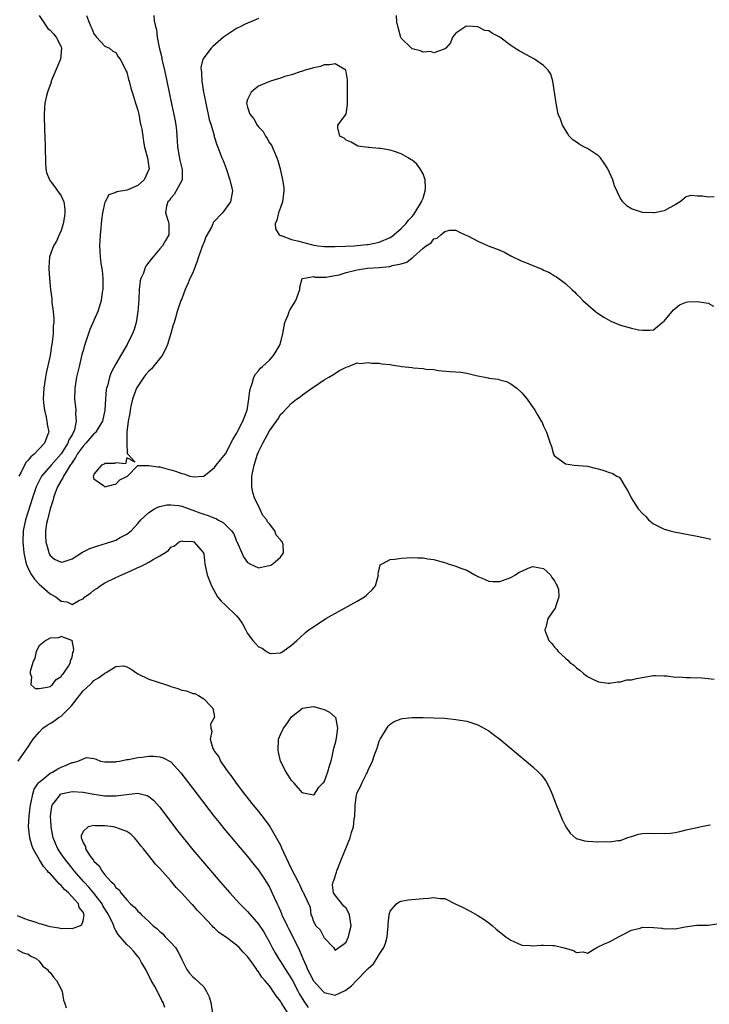
# Model space of a CAD drawing. Units: inches. Extents: x 2559000 to 2562000, y 1518000 to 1521000.
# Drawn here: x 2559289 to 2559415, y 1518615 to 1518794 of the extents above; entities that cross this region are included whole.
import ezdxf

# ---------------------------------------------------------------- set-up
doc = ezdxf.new("R2010")
doc.units = ezdxf.units.IN
doc.header["$MEASUREMENT"] = 0
doc.layers.add('LD25591518_2ft', color=113, linetype='Continuous')

msp = doc.modelspace()

# ---------------------------------------------------------------- linework, layer by layer
at = {"layer": 'LD25591518_2ft'}
for points, elevation in [([(2559293.03, 1518795), (2559294.32, 1518793), (2559294.6, 1518792.6), (2559295, 1518792.32), (2559295.61, 1518791.61), (2559296.11, 1518791), (2559297, 1518789.26), (2559297.1, 1518789), (2559296.89, 1518787), (2559296.05, 1518785), (2559295.3, 1518783.3), (2559295.19, 1518783), (2559295.16, 1518782.84), (2559294.5, 1518781), (2559294.33, 1518780.33), (2559294.06, 1518779), (2559294, 1518778), (2559293.89, 1518777), (2559293.91, 1518775.91), (2559293.96, 1518775), (2559293.98, 1518773.98), (2559294.06, 1518773), (2559294.1, 1518771), (2559294.13, 1518768.13), (2559294.21, 1518767), (2559294.34, 1518766.34), (2559294.87, 1518765), (2559294.92, 1518764.92), (2559295, 1518764.84), (2559295.82, 1518763.82), (2559296.37, 1518763), (2559297, 1518762.09), (2559297.47, 1518761), (2559297.67, 1518759.67), (2559297.69, 1518759), (2559297.61, 1518758.39), (2559297.36, 1518757), (2559297, 1518755.76), (2559296.65, 1518755), (2559296.18, 1518753.82), (2559295.61, 1518753), (2559294.9, 1518751), (2559294.76, 1518749), (2559294.79, 1518748.79), (2559294.86, 1518747), (2559295.05, 1518745), (2559295.31, 1518743.31), (2559295.34, 1518742.66), (2559295.57, 1518741), (2559295.68, 1518739.68), (2559295.66, 1518739), (2559295.58, 1518738.42), (2559295.57, 1518737), (2559295.4, 1518735.4), (2559295.27, 1518734.73), (2559294.98, 1518732.98), (2559294.27, 1518729.73), (2559294.14, 1518729), (2559293.83, 1518727), (2559293.75, 1518725), (2559293.85, 1518723.85), (2559293.95, 1518723), (2559294.27, 1518721.73), (2559294.41, 1518721), (2559294.46, 1518720.46), (2559294.74, 1518719), (2559294.61, 1518718.61), (2559294, 1518717), (2559292.11, 1518715), (2559291.48, 1518714.52), (2559291, 1518713.88), (2559290.56, 1518713.44), (2559289.72, 1518711.72), (2559289.31, 1518711)], 8510), ([(2559301.66, 1518795), (2559301.98, 1518794.02), (2559302.41, 1518793), (2559302.63, 1518792.63), (2559303, 1518791.62), (2559303.25, 1518791.25), (2559303.47, 1518791), (2559305, 1518789.38), (2559305.8, 1518789), (2559306.45, 1518788.45), (2559307, 1518788.22), (2559307.43, 1518787.43), (2559307.77, 1518787), (2559308.65, 1518785.35), (2559308.86, 1518784.86), (2559309, 1518784.67), (2559309.32, 1518783.32), (2559309.42, 1518783), (2559309.73, 1518781.73), (2559309.96, 1518781), (2559310.18, 1518780.18), (2559310.59, 1518779), (2559311, 1518777.74), (2559311.16, 1518777), (2559311.43, 1518775.43), (2559311.56, 1518775), (2559311.74, 1518774.26), (2559311.89, 1518773), (2559312.03, 1518772.03), (2559312.23, 1518771), (2559312.76, 1518769), (2559313, 1518767.33), (2559313.03, 1518767), (2559313, 1518766.9), (2559312.13, 1518765), (2559311, 1518764.01), (2559309.18, 1518763.18), (2559309, 1518763.12), (2559307.16, 1518762.84), (2559307, 1518762.71), (2559305.73, 1518762.27), (2559305.03, 1518761), (2559305, 1518760.93), (2559304.57, 1518759), (2559304.36, 1518757.64), (2559304.3, 1518757), (2559304.25, 1518756.25), (2559304.11, 1518755), (2559304.04, 1518753.96), (2559304.02, 1518753), (2559304.08, 1518752.08), (2559304.11, 1518751), (2559304.26, 1518749.74), (2559304.46, 1518748.46), (2559304.6, 1518747), (2559304.59, 1518745), (2559304.5, 1518744.5), (2559304.3, 1518743), (2559304.02, 1518741.98), (2559303.68, 1518741), (2559302.25, 1518737.75), (2559301.51, 1518735.51), (2559301.32, 1518735), (2559301, 1518733.89), (2559300.81, 1518733.19), (2559300.28, 1518731), (2559299.83, 1518729), (2559299.51, 1518727), (2559299.47, 1518725), (2559299.63, 1518723.63), (2559299.68, 1518723), (2559299.63, 1518722.37), (2559299.77, 1518721), (2559299.45, 1518719.45), (2559299.28, 1518719), (2559299.16, 1518718.84), (2559299, 1518718.53), (2559298.4, 1518717.6), (2559298.22, 1518717), (2559297, 1518715.07), (2559295.17, 1518713), (2559293.43, 1518711), (2559292.61, 1518709.39), (2559292.46, 1518709), (2559291.79, 1518707), (2559290.52, 1518703), (2559290.09, 1518701), (2559290.01, 1518699), (2559290.21, 1518697), (2559290.64, 1518695), (2559291, 1518694.15), (2559291.59, 1518693), (2559292.18, 1518692.18), (2559293, 1518691.28), (2559295, 1518689.53), (2559296.07, 1518689), (2559297, 1518688.2), (2559298.07, 1518688.07), (2559299, 1518687.6), (2559300.37, 1518688.37), (2559301, 1518688.6), (2559301.31, 1518689), (2559302.35, 1518689.65), (2559303, 1518690.16), (2559303.49, 1518690.51), (2559304.11, 1518691), (2559305, 1518691.54), (2559307, 1518692.52), (2559308.07, 1518693), (2559308.73, 1518693.27), (2559309.73, 1518693.73), (2559311, 1518694.29), (2559311.51, 1518694.49), (2559312.46, 1518695), (2559313, 1518695.27), (2559313.79, 1518695.79), (2559315, 1518696.45), (2559315.89, 1518697), (2559316.56, 1518697.44), (2559317, 1518698.05), (2559317.7, 1518698.3), (2559318.54, 1518699), (2559319, 1518699.19), (2559319.15, 1518699.15), (2559321, 1518699.09), (2559321.22, 1518699), (2559322.96, 1518697), (2559323, 1518696.81), (2559323.19, 1518695), (2559323.64, 1518693), (2559324.41, 1518691), (2559325.5, 1518689), (2559326.17, 1518688.17), (2559327, 1518687.47), (2559329, 1518685.51), (2559329.43, 1518685), (2559330.06, 1518684.06), (2559330.6, 1518683), (2559331, 1518682.28), (2559331.99, 1518681), (2559332.48, 1518680.48), (2559333, 1518679.85), (2559333.64, 1518679.64), (2559334.48, 1518679), (2559334.82, 1518678.82), (2559335, 1518678.67), (2559335.37, 1518678.63), (2559337, 1518678.78), (2559337.15, 1518678.85), (2559337.43, 1518679), (2559339, 1518680.14), (2559340, 1518681), (2559340.51, 1518681.49), (2559341.56, 1518682.44), (2559342.25, 1518683), (2559343, 1518683.52), (2559345.28, 1518685), (2559351, 1518688.18), (2559352.34, 1518689), (2559352.72, 1518689.28), (2559353, 1518689.6), (2559353.74, 1518690.26), (2559354.33, 1518691), (2559354.86, 1518693), (2559354.82, 1518693.18), (2559355.21, 1518694.79), (2559355.52, 1518695), (2559357, 1518695.8), (2559357.86, 1518695.86), (2559359, 1518696.02), (2559361, 1518696.13), (2559362.08, 1518696.08), (2559363, 1518696.09), (2559363.89, 1518695.89), (2559365, 1518695.75), (2559365.57, 1518695.57), (2559367.15, 1518695.15), (2559367.58, 1518695), (2559369, 1518694.59), (2559369.74, 1518694.26), (2559371, 1518693.81), (2559372.46, 1518693), (2559372.82, 1518692.82), (2559373, 1518692.7), (2559374.19, 1518692.19), (2559375, 1518691.81), (2559375.76, 1518691.76), (2559377, 1518691.78), (2559379, 1518692.52), (2559379.84, 1518693), (2559380.55, 1518693.45), (2559381, 1518693.68), (2559382.17, 1518694.17), (2559383, 1518694.49), (2559383.63, 1518694.37), (2559385, 1518694.15), (2559386.23, 1518693), (2559386.49, 1518692.49), (2559387, 1518691.88), (2559387.28, 1518691.28), (2559387.49, 1518691), (2559387.71, 1518690.29), (2559387.78, 1518689), (2559387.16, 1518687.16), (2559387.15, 1518687), (2559387.1, 1518686.9), (2559385.79, 1518685), (2559385.37, 1518683.37), (2559385.23, 1518683), (2559385.3, 1518682.7), (2559385.95, 1518681), (2559386.49, 1518680.49), (2559387, 1518679.79), (2559387.38, 1518679.38), (2559387.62, 1518679), (2559389, 1518677.76), (2559389.42, 1518677.42), (2559389.79, 1518677), (2559390.48, 1518676.48), (2559391, 1518676), (2559391.59, 1518675.59), (2559392.27, 1518675), (2559393, 1518674.46), (2559394.1, 1518673.9), (2559395, 1518673.49), (2559396.76, 1518673.24), (2559397, 1518673.22), (2559398.55, 1518673.45), (2559399, 1518673.46), (2559400.19, 1518673.81), (2559401, 1518673.84), (2559401.9, 1518674.1), (2559405, 1518674.6), (2559405.4, 1518674.6), (2559407, 1518674.54), (2559407.46, 1518674.54), (2559409, 1518674.35), (2559409.63, 1518674.37), (2559411, 1518674.26), (2559411.72, 1518674.28), (2559413.83, 1518674.17), (2559415, 1518674.09), (2559416.07, 1518673.93)], 8508), ([(2559313.94, 1518795), (2559313.97, 1518794.03), (2559314.23, 1518793), (2559314.42, 1518792.42), (2559314.5, 1518791), (2559314.86, 1518789.14), (2559315.34, 1518787.34), (2559315.4, 1518787), (2559315.87, 1518785), (2559316.3, 1518783), (2559317.12, 1518778.88), (2559317.78, 1518775.78), (2559317.91, 1518775), (2559318.04, 1518774.04), (2559318.1, 1518773), (2559318.17, 1518772.17), (2559318.21, 1518771), (2559318.63, 1518768.63), (2559319.09, 1518766.91), (2559319.06, 1518765), (2559317.64, 1518762.36), (2559317, 1518761.66), (2559316.74, 1518761.26), (2559316.48, 1518761), (2559316.22, 1518760.22), (2559316.03, 1518759), (2559316.54, 1518757.46), (2559316.63, 1518757), (2559316.67, 1518755), (2559316.04, 1518753.96), (2559315.52, 1518753), (2559315, 1518752.41), (2559313.82, 1518751), (2559313.43, 1518750.57), (2559312.56, 1518749.44), (2559312.34, 1518749), (2559312.01, 1518748.01), (2559311.56, 1518747), (2559311.43, 1518746.57), (2559311.26, 1518745), (2559311.18, 1518743.18), (2559311.02, 1518741), (2559310.68, 1518739), (2559310.3, 1518737.7), (2559310.01, 1518737), (2559309.02, 1518735), (2559307, 1518731.47), (2559306.15, 1518729.85), (2559305.85, 1518729), (2559305.44, 1518727.44), (2559305.28, 1518727), (2559305.22, 1518726.78), (2559305.08, 1518725), (2559304.99, 1518723), (2559304.55, 1518721), (2559303.75, 1518719.75), (2559303.31, 1518719), (2559303.17, 1518718.82), (2559303, 1518718.71), (2559301.53, 1518717), (2559301, 1518716.46), (2559299.96, 1518715), (2559299.64, 1518714.36), (2559299, 1518713.49), (2559298.82, 1518713.18), (2559298.68, 1518713), (2559298.09, 1518712.09), (2559297.46, 1518711), (2559297.34, 1518710.66), (2559297, 1518710.17), (2559296.33, 1518709), (2559295.92, 1518707.92), (2559295.6, 1518707), (2559295.5, 1518706.5), (2559294.99, 1518704.99), (2559294.5, 1518703), (2559294.36, 1518702.36), (2559294.16, 1518701), (2559294.13, 1518700.13), (2559294.21, 1518699), (2559294.69, 1518697.31), (2559294.75, 1518697), (2559294.82, 1518696.82), (2559295, 1518696.49), (2559295.81, 1518695.81), (2559297, 1518695.27), (2559297.36, 1518695.36), (2559299, 1518695.88), (2559300.88, 1518697.12), (2559301, 1518697.16), (2559302.22, 1518697.78), (2559303.72, 1518698.28), (2559305.27, 1518698.73), (2559307, 1518699.32), (2559307.77, 1518699.77), (2559309, 1518700.4), (2559309.75, 1518701), (2559311, 1518702.33), (2559311.56, 1518703), (2559313, 1518704.36), (2559314.02, 1518705), (2559314.66, 1518705.34), (2559315, 1518705.43), (2559316.28, 1518705.72), (2559317, 1518705.76), (2559318.39, 1518705.61), (2559319, 1518705.51), (2559320.83, 1518704.83), (2559321, 1518704.8), (2559322.3, 1518704.3), (2559323, 1518704.05), (2559323.83, 1518703.83), (2559325, 1518703.29), (2559325.25, 1518703.25), (2559325.6, 1518703), (2559326.53, 1518702.53), (2559328.09, 1518701), (2559328.47, 1518700.47), (2559329, 1518699.11), (2559329.05, 1518699.05), (2559329.96, 1518697), (2559330.29, 1518696.29), (2559331, 1518695.21), (2559331.43, 1518695), (2559333, 1518694.26), (2559334.61, 1518694.61), (2559335, 1518694.66), (2559335.23, 1518694.77), (2559335.62, 1518695), (2559337, 1518696.21), (2559337.57, 1518697), (2559337.48, 1518698.52), (2559337.31, 1518699), (2559337.15, 1518699.15), (2559337, 1518699.38), (2559336.22, 1518700.22), (2559336, 1518701), (2559335, 1518702.26), (2559334.62, 1518702.62), (2559334.51, 1518703), (2559333.8, 1518703.8), (2559333.25, 1518705), (2559332.27, 1518707), (2559331.99, 1518707.99), (2559331.81, 1518709), (2559331.81, 1518711), (2559332.21, 1518713), (2559332.84, 1518715), (2559333, 1518715.42), (2559333.8, 1518717), (2559335, 1518719.23), (2559336.3, 1518721), (2559336.57, 1518721.43), (2559337, 1518722.2), (2559337.42, 1518722.58), (2559339, 1518724.29), (2559339.95, 1518725), (2559340.57, 1518725.43), (2559341, 1518725.82), (2559342.72, 1518727), (2559343, 1518727.22), (2559345, 1518728.53), (2559345.83, 1518729), (2559346.53, 1518729.47), (2559347.77, 1518730.23), (2559349, 1518730.86), (2559349.43, 1518731), (2559351, 1518731.66), (2559351.55, 1518731.55), (2559353, 1518731.72), (2559353.59, 1518731.59), (2559355, 1518731.57), (2559355.47, 1518731.47), (2559357, 1518731.33), (2559357.26, 1518731.26), (2559359.12, 1518731), (2559361, 1518730.79), (2559361.25, 1518730.75), (2559363, 1518730.61), (2559363.5, 1518730.5), (2559365, 1518730.4), (2559365.74, 1518730.26), (2559367.93, 1518730.07), (2559369.92, 1518729.92), (2559371, 1518729.74), (2559372.68, 1518729.32), (2559373, 1518729.29), (2559374.25, 1518729), (2559374.91, 1518728.91), (2559375, 1518728.86), (2559376.68, 1518728.68), (2559377, 1518728.54), (2559378.21, 1518728.21), (2559379, 1518727.79), (2559380.09, 1518727), (2559381, 1518726.16), (2559382.01, 1518725), (2559383.36, 1518723), (2559383.86, 1518722.14), (2559384.56, 1518721), (2559384.75, 1518720.75), (2559385, 1518720.11), (2559385.36, 1518719.36), (2559385.51, 1518719), (2559385.75, 1518718.25), (2559386.19, 1518717), (2559386.41, 1518716.41), (2559386.78, 1518715), (2559387, 1518714.67), (2559388.24, 1518713.76), (2559389, 1518713.25), (2559390.57, 1518713), (2559393, 1518712.78), (2559394.41, 1518712.41), (2559395, 1518712.31), (2559396, 1518712), (2559397, 1518711.66), (2559397.52, 1518711.52), (2559398.37, 1518711), (2559398.78, 1518710.78), (2559399, 1518710.51), (2559399.89, 1518709), (2559400.33, 1518708.33), (2559400.95, 1518707), (2559402.26, 1518705), (2559403, 1518704.15), (2559403.61, 1518703.61), (2559404.12, 1518703), (2559405, 1518702.28), (2559407, 1518701.29), (2559408.07, 1518701), (2559408.82, 1518700.82), (2559413, 1518700.06), (2559415, 1518699.6), (2559415.46, 1518699.46)], 8506), ([(2559333, 1518794.45), (2559332.01, 1518793.99), (2559331, 1518793.6), (2559330.59, 1518793.41), (2559329.78, 1518793), (2559329, 1518792.64), (2559327.88, 1518791.88), (2559327, 1518791.3), (2559326.63, 1518791), (2559324.7, 1518789.3), (2559324.39, 1518789), (2559323, 1518787.25), (2559322.87, 1518787), (2559322.5, 1518785.5), (2559322.52, 1518785), (2559322.6, 1518784.6), (2559322.65, 1518783), (2559322.98, 1518781.02), (2559323.32, 1518779.32), (2559323.37, 1518779), (2559324.03, 1518776.03), (2559324.36, 1518775), (2559324.91, 1518773.09), (2559324.94, 1518772.94), (2559325.39, 1518771.39), (2559325.56, 1518771), (2559326.33, 1518769), (2559326.53, 1518768.53), (2559327.08, 1518767.08), (2559327.78, 1518765), (2559328.24, 1518763), (2559327.92, 1518761), (2559326.46, 1518759), (2559324.74, 1518757.26), (2559324.66, 1518757), (2559324.41, 1518756.41), (2559323.38, 1518754.62), (2559323, 1518753.52), (2559322.84, 1518753.16), (2559322.68, 1518752.68), (2559322.05, 1518751), (2559321.79, 1518750.21), (2559321, 1518748.03), (2559320.5, 1518747), (2559320.07, 1518745.93), (2559319.63, 1518745), (2559319, 1518743.34), (2559318.83, 1518743), (2559318.16, 1518741), (2559317.87, 1518739.87), (2559317.6, 1518739), (2559317.42, 1518738.58), (2559317.03, 1518737), (2559316.4, 1518735), (2559315.98, 1518734.02), (2559315.44, 1518733), (2559313.46, 1518730.54), (2559313, 1518730.11), (2559312.47, 1518729.53), (2559312.09, 1518729), (2559311, 1518727.39), (2559310.76, 1518727), (2559310.03, 1518725), (2559309.73, 1518723.73), (2559309.6, 1518723), (2559309.54, 1518722.46), (2559309.22, 1518721), (2559308.98, 1518719), (2559308.99, 1518716.99), (2559309.06, 1518715.06), (2559309.15, 1518715), (2559310.49, 1518713.51), (2559309, 1518714.32), (2559308.77, 1518713.23), (2559307, 1518713.41), (2559306.74, 1518713.26), (2559305, 1518713.29), (2559304.84, 1518713.16), (2559304.34, 1518713), (2559303, 1518711.35), (2559302.86, 1518710.86), (2559303, 1518710.5), (2559304.73, 1518709.27), (2559305, 1518709.05), (2559306.56, 1518709.44), (2559307, 1518709.5), (2559307.69, 1518710.31), (2559309, 1518710.93), (2559309.1, 1518711), (2559311, 1518712.94), (2559312.91, 1518712.91), (2559313, 1518712.95), (2559314.65, 1518712.65), (2559315, 1518712.68), (2559316.3, 1518712.3), (2559317, 1518712.16), (2559317.89, 1518711.89), (2559319, 1518711.45), (2559319.4, 1518711.4), (2559320.49, 1518711), (2559321.16, 1518710.84), (2559323, 1518711), (2559325, 1518712.56), (2559325.29, 1518713), (2559326.05, 1518713.95), (2559327, 1518715.03), (2559328.32, 1518717.68), (2559329, 1518718.74), (2559329.12, 1518719), (2559330.15, 1518721), (2559330.36, 1518721.64), (2559330.93, 1518723), (2559331.24, 1518725), (2559331.39, 1518726.61), (2559331.51, 1518727), (2559331.85, 1518727.85), (2559332.17, 1518729), (2559332.43, 1518729.57), (2559333, 1518730.16), (2559333.36, 1518730.64), (2559333.73, 1518731), (2559335, 1518732.13), (2559335.74, 1518733), (2559336.23, 1518733.77), (2559336.93, 1518735), (2559337.44, 1518737), (2559337.66, 1518738.34), (2559337.81, 1518739), (2559338.38, 1518740.38), (2559338.61, 1518741), (2559338.73, 1518741.27), (2559339, 1518741.76), (2559339.48, 1518742.52), (2559339.82, 1518743), (2559340.53, 1518745), (2559340.54, 1518745.46), (2559340.96, 1518747), (2559341, 1518747.04), (2559341.03, 1518747.03), (2559343, 1518747.36), (2559343.29, 1518747.29), (2559345.27, 1518747.27), (2559347, 1518747.55), (2559347.71, 1518747.71), (2559349, 1518748.1), (2559351, 1518748.61), (2559352.89, 1518748.89), (2559354.98, 1518749.02), (2559356.82, 1518749.18), (2559357, 1518749.22), (2559357.37, 1518749.37), (2559359, 1518749.72), (2559360.02, 1518749.98), (2559361, 1518750.82), (2559361.13, 1518750.87), (2559361.25, 1518751), (2559363, 1518752.57), (2559363.59, 1518753), (2559364.48, 1518753.52), (2559365, 1518754.28), (2559365.61, 1518754.39), (2559366.23, 1518755), (2559367, 1518755.57), (2559367.81, 1518755.81), (2559369, 1518755.81), (2559369.56, 1518755.56), (2559370.67, 1518755), (2559371.27, 1518754.73), (2559373, 1518753.83), (2559374.85, 1518753), (2559376.42, 1518752.42), (2559377.84, 1518751.84), (2559379, 1518751.18), (2559381, 1518750.2), (2559381.88, 1518749.88), (2559383, 1518749.38), (2559384.71, 1518748.71), (2559385, 1518748.55), (2559386.09, 1518748.09), (2559387, 1518747.52), (2559387.35, 1518747.35), (2559389, 1518746.1), (2559390.11, 1518745), (2559390.6, 1518744.6), (2559391, 1518744.18), (2559391.61, 1518743.61), (2559392.13, 1518743), (2559394.47, 1518741), (2559394.77, 1518740.77), (2559395.96, 1518739.96), (2559397.25, 1518739.25), (2559399, 1518738.52), (2559399.67, 1518738.33), (2559401, 1518737.96), (2559402.32, 1518737.68), (2559403, 1518737.59), (2559404.43, 1518737.57), (2559405, 1518737.63), (2559405.75, 1518738.25), (2559406.62, 1518739), (2559407, 1518739.27), (2559408.69, 1518741.31), (2559409, 1518741.55), (2559409.78, 1518742.22), (2559411, 1518742.72), (2559411.23, 1518742.77), (2559413, 1518742.82), (2559414.61, 1518742.61), (2559415, 1518742.53), (2559416, 1518742)], 8504), ([(2559416.1, 1518761.9), (2559415, 1518761.87), (2559413.94, 1518762.06), (2559413, 1518762.06), (2559411.86, 1518762.14), (2559411, 1518761.9), (2559409.87, 1518761), (2559409, 1518760.47), (2559407.93, 1518759.93), (2559407, 1518759.35), (2559405.22, 1518759), (2559405, 1518758.97), (2559403.08, 1518759.08), (2559403, 1518759.07), (2559401, 1518759.73), (2559400.23, 1518760.23), (2559399.46, 1518761), (2559399, 1518761.64), (2559397.91, 1518763.91), (2559397.61, 1518765), (2559396.69, 1518767), (2559396.05, 1518768.05), (2559395.36, 1518769), (2559395, 1518769.39), (2559393, 1518770.75), (2559392.43, 1518771), (2559391.49, 1518771.49), (2559391, 1518771.87), (2559390.33, 1518772.33), (2559389.67, 1518773), (2559389.4, 1518773.4), (2559388.41, 1518775), (2559388.05, 1518776.05), (2559387.67, 1518777), (2559387.27, 1518779), (2559387, 1518781.01), (2559386.69, 1518783), (2559386.3, 1518784.3), (2559385.85, 1518785), (2559385, 1518785.89), (2559383.3, 1518787), (2559380.54, 1518788.54), (2559379.76, 1518789), (2559379, 1518789.53), (2559377, 1518791.04), (2559375.67, 1518791.67), (2559375, 1518792.16), (2559374.27, 1518792.27), (2559373, 1518792.94), (2559372.92, 1518792.92), (2559372.07, 1518793), (2559370.96, 1518793.04), (2559370.81, 1518793), (2559369, 1518791.77), (2559368.38, 1518791), (2559368.02, 1518789.98), (2559367.17, 1518789), (2559367, 1518788.88), (2559366.87, 1518788.87), (2559365, 1518788.16), (2559364.39, 1518788.39), (2559363, 1518788.28), (2559362.53, 1518788.53), (2559361, 1518788.92), (2559360.89, 1518789), (2559359, 1518790.83), (2559358.94, 1518790.94), (2559358.54, 1518792.54), (2559358.2, 1518793.8), (2559358.19, 1518795)], 8502), ([(2559289.18, 1518659), (2559290.59, 1518661), (2559291, 1518661.63), (2559291.56, 1518662.44), (2559291.91, 1518663), (2559293, 1518664.3), (2559293.66, 1518665), (2559294.43, 1518665.57), (2559295, 1518665.86), (2559295.68, 1518666.32), (2559296.64, 1518667), (2559297, 1518667.21), (2559298.92, 1518669.08), (2559300.35, 1518671), (2559301, 1518671.8), (2559302.29, 1518673), (2559302.64, 1518673.36), (2559303, 1518673.69), (2559303.83, 1518674.17), (2559304.94, 1518675), (2559305, 1518675.07), (2559305.21, 1518675.2), (2559307, 1518676.28), (2559308.37, 1518676.37), (2559309, 1518676.18), (2559309.79, 1518675.79), (2559311, 1518674.92), (2559313, 1518673.97), (2559316.04, 1518673), (2559316.76, 1518672.76), (2559317, 1518672.65), (2559318.28, 1518672.28), (2559319, 1518671.97), (2559319.86, 1518671.86), (2559321, 1518671.36), (2559321.36, 1518671.36), (2559322.03, 1518671), (2559323, 1518670.36), (2559324.38, 1518669), (2559324.65, 1518668.65), (2559324.96, 1518667), (2559324.23, 1518665.77), (2559324.29, 1518665), (2559324.49, 1518664.49), (2559324.17, 1518663), (2559324.68, 1518661.32), (2559324.84, 1518661), (2559324.91, 1518660.91), (2559325, 1518660.76), (2559325.77, 1518659.77), (2559326.06, 1518659), (2559327, 1518657.67), (2559327.45, 1518657), (2559328.14, 1518656.14), (2559328.93, 1518655), (2559330.45, 1518653), (2559332.02, 1518651), (2559333, 1518649.8), (2559334.22, 1518648.22), (2559335.06, 1518647.06), (2559336.54, 1518644.54), (2559337, 1518643.66), (2559337.22, 1518643.22), (2559337.57, 1518642.43), (2559338.48, 1518640.48), (2559339, 1518639.29), (2559340.24, 1518637), (2559340.49, 1518636.49), (2559341, 1518635.26), (2559341.14, 1518635.14), (2559341.22, 1518635), (2559341.31, 1518634.69), (2559342.39, 1518632.39), (2559342.53, 1518631), (2559342.71, 1518630.71), (2559343, 1518629.78), (2559343.43, 1518629), (2559344.23, 1518628.23), (2559345, 1518626.76), (2559346.67, 1518625), (2559347, 1518624.56), (2559347.64, 1518625), (2559348.42, 1518625.58), (2559349, 1518625.98), (2559349.3, 1518626.7), (2559349.44, 1518627), (2559349.55, 1518627.55), (2559349.91, 1518629), (2559349.76, 1518629.76), (2559349.61, 1518631), (2559349.41, 1518631.41), (2559349, 1518632.17), (2559348.54, 1518632.54), (2559347, 1518634.59), (2559346.65, 1518635), (2559346.48, 1518636.48), (2559346.6, 1518637), (2559346.73, 1518637.27), (2559347.22, 1518638.78), (2559347.27, 1518639), (2559348.07, 1518641), (2559349.72, 1518645), (2559349.97, 1518645.97), (2559350.3, 1518647), (2559350.44, 1518648.44), (2559350.54, 1518649), (2559350.6, 1518650.6), (2559350.64, 1518651), (2559350.88, 1518652.88), (2559350.9, 1518653), (2559351, 1518653.32), (2559351.6, 1518654.4), (2559351.86, 1518655), (2559352.69, 1518656.69), (2559352.86, 1518657), (2559353, 1518657.44), (2559353.56, 1518658.44), (2559353.78, 1518659), (2559354.17, 1518660.17), (2559354.61, 1518661.39), (2559355, 1518662.66), (2559355.18, 1518663), (2559356.63, 1518665.37), (2559357, 1518665.78), (2559357.74, 1518666.26), (2559359, 1518666.71), (2559359.24, 1518666.76), (2559361.05, 1518666.95), (2559363.04, 1518666.96), (2559365, 1518666.93), (2559367, 1518666.82), (2559369, 1518666.63), (2559371, 1518666.29), (2559373, 1518665.65), (2559375, 1518664.54), (2559375.88, 1518663.88), (2559377, 1518663.01), (2559381.82, 1518659), (2559383, 1518657.99), (2559384.07, 1518657), (2559384.54, 1518656.54), (2559385.4, 1518655.4), (2559385.64, 1518655), (2559386.17, 1518653.83), (2559386.58, 1518653), (2559387.24, 1518651.24), (2559388.38, 1518648.38), (2559389.03, 1518647.03), (2559389.85, 1518645.85), (2559390.93, 1518644.93), (2559391, 1518644.9), (2559392.47, 1518644.47), (2559393, 1518644.4), (2559395, 1518644.32), (2559396.35, 1518644.35), (2559397, 1518644.32), (2559398.53, 1518644.53), (2559399, 1518644.54), (2559400.19, 1518645), (2559400.79, 1518645.21), (2559401, 1518645.26), (2559402.31, 1518645.69), (2559403, 1518645.79), (2559404.12, 1518645.88), (2559407, 1518645.82), (2559408.1, 1518645.9), (2559409, 1518646.02), (2559409.83, 1518646.17), (2559411, 1518646.46), (2559413, 1518646.92), (2559413.46, 1518647), (2559415, 1518647.34), (2559415.4, 1518647.4)], 8510), ([(2559289, 1518630.85), (2559290.32, 1518630.32), (2559291, 1518630.08), (2559292.38, 1518629.62), (2559293, 1518629.43), (2559293.37, 1518629.37), (2559294.49, 1518629), (2559295, 1518628.85), (2559296.61, 1518628.61), (2559297, 1518628.49), (2559298.55, 1518628.55), (2559299, 1518628.46), (2559300.41, 1518629), (2559300.78, 1518629.22), (2559301, 1518629.88), (2559301.22, 1518631), (2559301.13, 1518631.13), (2559301, 1518631.46), (2559300.31, 1518632.31), (2559300.17, 1518633), (2559298.33, 1518635), (2559297.61, 1518635.61), (2559297, 1518636.35), (2559296.63, 1518636.63), (2559296.37, 1518637), (2559295, 1518638.49), (2559294.72, 1518638.72), (2559294.54, 1518639), (2559293.81, 1518639.81), (2559293.04, 1518641), (2559291.91, 1518643), (2559291.66, 1518643.66), (2559291.3, 1518645), (2559291.08, 1518647.08), (2559291.18, 1518649), (2559291.38, 1518650.62), (2559291.4, 1518651), (2559291.54, 1518651.54), (2559291.82, 1518653), (2559292.1, 1518653.89), (2559292.84, 1518655), (2559293, 1518655.2), (2559293.86, 1518655.86), (2559295, 1518656.79), (2559295.44, 1518657), (2559296.4, 1518657.6), (2559297, 1518657.92), (2559297.8, 1518658.2), (2559299, 1518658.75), (2559299.23, 1518658.77), (2559300.14, 1518659), (2559301, 1518659.45), (2559301.68, 1518659.68), (2559303, 1518659.52), (2559303.38, 1518659.38), (2559304.18, 1518659), (2559305, 1518658.88), (2559307, 1518658.89), (2559307.08, 1518658.92), (2559307.63, 1518659), (2559309, 1518659.3), (2559309.3, 1518659.3), (2559311, 1518659.7), (2559311.73, 1518659.73), (2559313, 1518659.92), (2559313.9, 1518659.9), (2559315, 1518659.81), (2559315.62, 1518659.62), (2559317, 1518658.86), (2559318.86, 1518656.86), (2559321.83, 1518653), (2559324.91, 1518648.91), (2559325.8, 1518647.8), (2559326.7, 1518646.7), (2559331, 1518641.6), (2559332.17, 1518640.17), (2559333, 1518639.12), (2559333.85, 1518637.85), (2559334.63, 1518636.63), (2559335, 1518636), (2559335.33, 1518635.33), (2559335.85, 1518634.15), (2559336.39, 1518633), (2559336.6, 1518632.6), (2559337.21, 1518631.21), (2559337.28, 1518631), (2559338.21, 1518629), (2559338.47, 1518628.47), (2559339.28, 1518627), (2559340.5, 1518624.5), (2559341.09, 1518623), (2559341.7, 1518621.7), (2559341.94, 1518621), (2559342.32, 1518620.32), (2559343, 1518618.96), (2559344.78, 1518617), (2559345, 1518616.79), (2559346.47, 1518616.47), (2559347, 1518616.33), (2559348.81, 1518617.19), (2559349, 1518617.3), (2559349.98, 1518618.02), (2559350.87, 1518619), (2559352.84, 1518621), (2559353, 1518621.2), (2559353.96, 1518622.04), (2559354.6, 1518623), (2559355, 1518623.74), (2559355.83, 1518625), (2559356.16, 1518625.84), (2559356.45, 1518627), (2559356.67, 1518629), (2559356.64, 1518629.36), (2559356.85, 1518631), (2559357, 1518631.63), (2559358.14, 1518633), (2559358.63, 1518633.37), (2559359, 1518633.46), (2559360.28, 1518633.72), (2559363, 1518633.98), (2559363.99, 1518634.01), (2559365, 1518634.15), (2559366.06, 1518633.94), (2559367, 1518633.97), (2559368.89, 1518633), (2559370.3, 1518632.3), (2559371, 1518631.97), (2559371.62, 1518631.62), (2559373, 1518630.89), (2559374.14, 1518630.14), (2559375, 1518629.5), (2559375.64, 1518629), (2559376.36, 1518628.36), (2559378.08, 1518627), (2559379, 1518626.36), (2559380.11, 1518625.89), (2559381, 1518625.45), (2559382.61, 1518625.39), (2559383, 1518625.31), (2559384.52, 1518625.48), (2559385, 1518625.45), (2559386.59, 1518625.41), (2559387, 1518625.38), (2559388.51, 1518625), (2559390.45, 1518624.45), (2559391, 1518624.14), (2559392.23, 1518624.23), (2559393, 1518624.01), (2559394.71, 1518625), (2559396.24, 1518625.76), (2559397, 1518626.08), (2559398.66, 1518627), (2559399.26, 1518627.26), (2559401, 1518628.16), (2559402.57, 1518628.57), (2559403, 1518628.72), (2559405, 1518628.69), (2559406.52, 1518628.52), (2559407, 1518628.43), (2559408.48, 1518628.48), (2559409, 1518628.44), (2559410.8, 1518628.8), (2559412.93, 1518629.07), (2559413.12, 1518629.12), (2559415, 1518629.12), (2559417, 1518629.41)], 8512), ([(2559315.91, 1518614.09), (2559315.62, 1518615), (2559315.37, 1518615.37), (2559315, 1518616.16), (2559314.7, 1518616.7), (2559314.58, 1518617), (2559314.08, 1518617.92), (2559313.45, 1518619), (2559312.45, 1518621), (2559311.69, 1518622.31), (2559311.31, 1518623), (2559311.18, 1518623.18), (2559311, 1518623.39), (2559310.28, 1518624.28), (2559309.59, 1518625), (2559309, 1518625.57), (2559307.42, 1518627.42), (2559307, 1518628.14), (2559306.66, 1518628.66), (2559306.6, 1518629), (2559306.3, 1518629.7), (2559305.66, 1518631), (2559305.42, 1518631.42), (2559305, 1518632.06), (2559304.64, 1518632.64), (2559304.46, 1518633), (2559303, 1518634.92), (2559302.04, 1518636.04), (2559301.13, 1518637), (2559299.4, 1518639), (2559299.23, 1518639.23), (2559298.33, 1518640.33), (2559297.79, 1518641), (2559297, 1518642.12), (2559296.41, 1518643), (2559295.97, 1518643.97), (2559295.57, 1518645), (2559295.18, 1518647), (2559295.2, 1518647.2), (2559295.09, 1518649), (2559295.29, 1518650.71), (2559295.4, 1518651), (2559296.68, 1518652.68), (2559296.91, 1518653), (2559297, 1518653.06), (2559299, 1518653.48), (2559301, 1518653.34), (2559302.98, 1518652.98), (2559305, 1518652.7), (2559306.69, 1518652.69), (2559307, 1518652.67), (2559308.94, 1518652.94), (2559311, 1518653.14), (2559312.72, 1518652.72), (2559313, 1518652.55), (2559313.87, 1518651.87), (2559315, 1518650.63), (2559316.25, 1518649), (2559318.26, 1518646.26), (2559319, 1518645.31), (2559320.03, 1518644.03), (2559321, 1518642.85), (2559326, 1518637), (2559327.76, 1518635), (2559329.57, 1518633), (2559331, 1518631.57), (2559333, 1518629.31), (2559333.92, 1518627.92), (2559335, 1518626.02), (2559335.52, 1518625), (2559336.06, 1518624.06), (2559336.65, 1518623), (2559337, 1518622.49), (2559337.91, 1518621), (2559338.34, 1518620.34), (2559339.11, 1518619.11), (2559340.25, 1518617), (2559340.5, 1518616.5), (2559341.25, 1518615.25), (2559342.08, 1518614.08)], 8514), ([(2559338.43, 1518613), (2559337.14, 1518615), (2559337, 1518615.25), (2559336.23, 1518616.23), (2559335, 1518618.02), (2559334.18, 1518619), (2559333.59, 1518619.59), (2559333, 1518620.57), (2559332.78, 1518620.78), (2559332.67, 1518621), (2559332.01, 1518621.99), (2559331, 1518623.4), (2559330.18, 1518624.18), (2559329.5, 1518625), (2559329, 1518625.47), (2559327.16, 1518626.84), (2559325.79, 1518627.79), (2559325, 1518628.58), (2559324.75, 1518628.75), (2559324.56, 1518629), (2559322.64, 1518631), (2559321.81, 1518631.81), (2559321, 1518632.78), (2559320.88, 1518632.88), (2559320.8, 1518633), (2559318.98, 1518635), (2559317.98, 1518635.98), (2559317, 1518637.17), (2559315, 1518639.42), (2559314.21, 1518640.21), (2559313.63, 1518641), (2559312.01, 1518643), (2559311.57, 1518643.57), (2559311, 1518644.32), (2559310.67, 1518644.67), (2559310.39, 1518645), (2559309.69, 1518645.69), (2559309, 1518646.16), (2559307, 1518646.93), (2559306.57, 1518647), (2559305, 1518647.2), (2559303.22, 1518647.22), (2559303, 1518647.25), (2559301.96, 1518647), (2559301, 1518646.19), (2559300.64, 1518645.36), (2559300.65, 1518645), (2559300.79, 1518644.79), (2559301, 1518644.1), (2559301.47, 1518643.47), (2559301.48, 1518643), (2559302.31, 1518641.69), (2559302.82, 1518641), (2559302.91, 1518640.91), (2559303, 1518640.76), (2559303.93, 1518639.93), (2559304.43, 1518639), (2559305, 1518638.28), (2559306.15, 1518637), (2559306.61, 1518636.61), (2559307, 1518635.98), (2559307.57, 1518635.57), (2559307.92, 1518635), (2559309, 1518633.7), (2559309.67, 1518633), (2559310.37, 1518632.37), (2559311, 1518631.63), (2559311.36, 1518631.36), (2559311.65, 1518631), (2559313, 1518629.77), (2559313.82, 1518629), (2559314.47, 1518628.47), (2559315, 1518627.93), (2559315.54, 1518627.54), (2559315.98, 1518627), (2559317, 1518625.92), (2559317.84, 1518625), (2559318.3, 1518624.3), (2559318.95, 1518623), (2559319, 1518622.85), (2559319.91, 1518621), (2559320.38, 1518620.38), (2559321, 1518619.67), (2559321.38, 1518619.38), (2559323, 1518617.86), (2559323.54, 1518617), (2559324.02, 1518616.02), (2559324.29, 1518615), (2559324.64, 1518613)], 8516), ([(2559289, 1518624.67), (2559290.08, 1518624.08), (2559291, 1518623.83), (2559291.47, 1518623.47), (2559292.44, 1518623), (2559293, 1518622.51), (2559293.65, 1518621.65), (2559294.53, 1518621), (2559294.72, 1518620.72), (2559295, 1518620.48), (2559295.6, 1518619.6), (2559296.18, 1518619), (2559297, 1518617.43), (2559297.18, 1518617), (2559297.44, 1518615.44), (2559297.65, 1518615), (2559297.95, 1518614.05)], 8514)]:
    msp.add_lwpolyline(points, dxfattribs=dict(at, elevation=elevation))
for points, elevation in [([(2559331.43, 1518777), (2559332.15, 1518776.15), (2559332.77, 1518775), (2559333, 1518774.68), (2559333.84, 1518773.84), (2559334.28, 1518773), (2559334.57, 1518772.57), (2559335, 1518771.77), (2559335.34, 1518771.34), (2559335.84, 1518770.16), (2559336.37, 1518769), (2559336.52, 1518768.52), (2559336.93, 1518767), (2559337.38, 1518765), (2559337.59, 1518763.59), (2559337.61, 1518763), (2559337.37, 1518761), (2559337, 1518759.95), (2559336.64, 1518759), (2559336.34, 1518757.66), (2559336.04, 1518757), (2559336.09, 1518756.09), (2559336.75, 1518755), (2559337, 1518754.86), (2559337.15, 1518754.85), (2559339, 1518754.16), (2559340.08, 1518753.92), (2559341, 1518753.65), (2559342.83, 1518753.17), (2559343.81, 1518753), (2559345, 1518752.86), (2559347, 1518752.83), (2559348.91, 1518752.91), (2559350.44, 1518753), (2559351, 1518753.04), (2559352.77, 1518753.23), (2559353, 1518753.24), (2559355, 1518753.62), (2559357, 1518754.5), (2559357.29, 1518754.71), (2559357.66, 1518755), (2559359, 1518756.11), (2559359.84, 1518757), (2559360.34, 1518757.66), (2559361, 1518758.34), (2559361.3, 1518758.7), (2559361.52, 1518759), (2559362.75, 1518761), (2559362.8, 1518761.2), (2559363, 1518761.68), (2559363.42, 1518763), (2559363.44, 1518763.44), (2559363.39, 1518765), (2559363, 1518766.1), (2559362.49, 1518767), (2559361.85, 1518767.85), (2559361, 1518768.58), (2559360.71, 1518768.71), (2559360.29, 1518769), (2559359, 1518769.77), (2559357.79, 1518770.21), (2559357, 1518770.43), (2559355.25, 1518770.75), (2559355, 1518770.75), (2559353.1, 1518770.9), (2559353, 1518770.89), (2559351.13, 1518771.13), (2559349.88, 1518771.88), (2559349, 1518772.25), (2559348.63, 1518772.63), (2559347.86, 1518773), (2559347.49, 1518774.51), (2559347.47, 1518775), (2559348.99, 1518777.01), (2559349.24, 1518778.76), (2559349.2, 1518779.2), (2559349.2, 1518781), (2559349.24, 1518783), (2559349.23, 1518783.23), (2559349, 1518784.73), (2559348.95, 1518784.95), (2559348.91, 1518785), (2559347, 1518786.18), (2559346.01, 1518785.99), (2559345, 1518785.96), (2559344.29, 1518785.71), (2559343, 1518785.42), (2559342.69, 1518785.31), (2559341.53, 1518785), (2559341, 1518784.81), (2559340.75, 1518784.75), (2559339, 1518784.15), (2559337.83, 1518783.83), (2559337, 1518783.55), (2559335.17, 1518783), (2559334.9, 1518782.9), (2559333, 1518782.07), (2559332.37, 1518781.63), (2559331.64, 1518781), (2559331, 1518779.69), (2559330.82, 1518779), (2559331, 1518778.29)], 8502), ([(2559297, 1518681.74), (2559296.5, 1518681.5), (2559295, 1518681.45), (2559294.24, 1518681), (2559293, 1518680.06), (2559292.47, 1518679), (2559292.19, 1518677.81), (2559291.86, 1518677), (2559291.33, 1518675.33), (2559291.34, 1518675), (2559291.63, 1518674.37), (2559291.47, 1518673), (2559292.28, 1518672.28), (2559293, 1518672.27), (2559294.47, 1518672.47), (2559295, 1518672.62), (2559295.45, 1518673), (2559296.13, 1518673.87), (2559297, 1518674.46), (2559297.2, 1518674.8), (2559297.41, 1518675), (2559298.32, 1518676.32), (2559298.72, 1518677), (2559298.71, 1518677.29), (2559299, 1518677.99), (2559299.16, 1518678.84), (2559299.24, 1518679), (2559299.34, 1518679.34), (2559299.01, 1518681), (2559299, 1518681.04), (2559298.98, 1518681.02)], 8508), ([(2559345.6, 1518657), (2559345, 1518655.3), (2559344.73, 1518655), (2559343.87, 1518654.13), (2559343, 1518652.81), (2559341.19, 1518653.19), (2559341, 1518653.24), (2559339.5, 1518655), (2559339.25, 1518655.25), (2559339, 1518655.47), (2559338.43, 1518656.43), (2559338.06, 1518657), (2559337.02, 1518659.02), (2559336.62, 1518660.62), (2559336.58, 1518661), (2559336.65, 1518663), (2559337, 1518663.89), (2559337.54, 1518665), (2559338.16, 1518665.84), (2559339, 1518667.06), (2559341, 1518668.69), (2559343, 1518668.97), (2559344.57, 1518668.57), (2559345, 1518668.45), (2559345.94, 1518667.94), (2559347, 1518667.04), (2559347.03, 1518667), (2559347.41, 1518665), (2559347.18, 1518663.18), (2559347, 1518662.3), (2559346.69, 1518661.31), (2559346.16, 1518659), (2559345.89, 1518658.11)], 8508)]:
    msp.add_lwpolyline(points, close=True, dxfattribs=dict(at, elevation=elevation))

doc.saveas('drawing.dxf')
